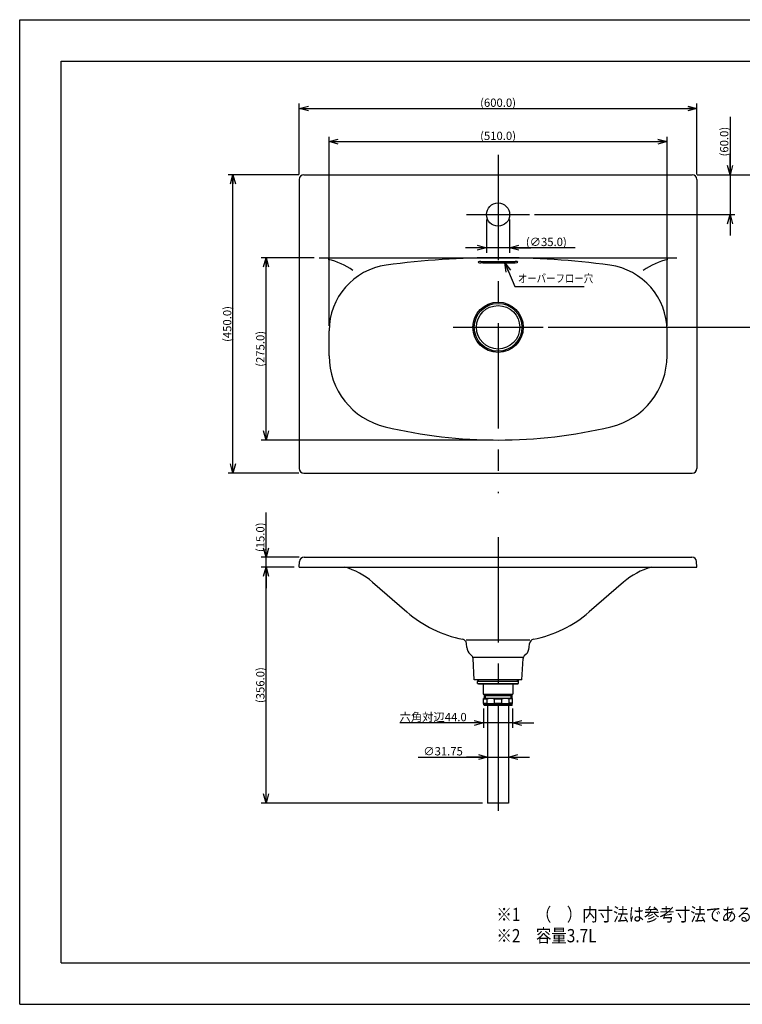
# Model space of a CAD drawing. Extents: x -210 to 210, y -148 to 148.
# Drawn here: x -210 to 8, y -148 to 148 of the extents above; entities that cross this region are included whole.
import ezdxf

# ---------------------------------------------------------------- set-up
doc = ezdxf.new("R2010")
doc.units = 0
doc.linetypes.add('CENTER', pattern=[50.8, 31.75, -6.35, 6.35, -6.35])
doc.linetypes.add('NON_PLOTING', pattern=[0])
doc.layers.get('0').update_dxf_attribs({"linetype": 'CONTINUOUS'})
doc.layers.get('DEFPOINTS').update_dxf_attribs({"linetype": 'CONTINUOUS'})
doc.layers.add('1_5', color=7, linetype='CONTINUOUS')
doc.layers.add('CLASS1', color=7, linetype='CONTINUOUS')
doc.styles.add('MX_DIMTXSTY_2', font='txt.shx', dxfattribs={"width": 1.25, "bigfont": 'extfont.shx'})
doc.styles.add('MX_DIMTXSTY_3', font='txt.shx', dxfattribs={"width": 1.3, "bigfont": 'extfont.shx'})
doc.styles.add('MX_DIMTXSTY_4', font='txt.shx', dxfattribs={"width": 1.45, "bigfont": 'extfont.shx'})
doc.styles.add('MX_DIMTXSTY_6', font='txt.shx', dxfattribs={"width": 1.15, "bigfont": 'extfont.shx'})
doc.styles.add('MX_DIMTXSTY_7', font='txt.shx', dxfattribs={"width": 1.4, "bigfont": 'extfont.shx'})
doc.styles.add('MX_DIMTXSTY_8', font='txt.shx', dxfattribs={"width": 1.35, "bigfont": 'extfont.shx'})
doc.styles.add('MX_NOTE_STANDARD', font='txt.shx', dxfattribs={"bigfont": 'extfont.shx'})
doc.dimstyles.new('MX_DIMSTYLE_1_5', dxfattribs={"dimtxt": 2.5, "dimasz": 2.5, "dimexe": 1.5, "dimexo": 1.5, "dimgap": 0.5, "dimtad": 1, "dimlfac": 5, "dimdsep": 46, "dimtxsty": 'MX_NOTE_STANDARD', "dimblk1": 'OPEN30', "dimblk2": 'OPEN30', "dimsah": 1, "dimcen": 2.5, "dimadec": 0, "dimazin": 0, "dimtfac": 1, "dimtmove": 0, "dimatfit": 3, "dimldrblk": 'OPEN30', "dimfxl": 1, "dimtzin": 0, "dimarcsym": 0})
doc.dimstyles.new('MXDIMSTYLE', dxfattribs={"dimtxt": 2.5, "dimasz": 2.5, "dimexe": 1.5, "dimexo": 1.5, "dimgap": 0.5, "dimtad": 1, "dimdsep": 46, "dimtxsty": 'MX_NOTE_STANDARD', "dimblk1": 'OPEN30', "dimblk2": 'OPEN30', "dimsah": 1, "dimcen": 2.5, "dimadec": 0, "dimazin": 0, "dimtfac": 1, "dimtmove": 0, "dimatfit": 3, "dimldrblk": 'OPEN30', "dimfxl": 1, "dimtzin": 0, "dimarcsym": 0})

# ---------------------------------------------------------------- blocks, each defined once
blk = doc.blocks.new('_OPEN30')
at = {"color": 0, "linetype": 'ByBlock', "lineweight": -2}
for p, q in [((-1, 0.267949), (0, 0)), ((0, 0), (-1, -0.267949)), ((0, 0), (-1, 0))]:
    blk.add_line(p, q, dxfattribs=at)
blk = doc.blocks.new('*D5')
at = {"color": 143, "linetype": 'CONTINUOUS'}
for p, q in [((-69.126936, 88.213415), (-69.126936, 78.213415)), ((-62.126936, 88.213415), (-62.126936, 78.213415)), ((-69.126936, 79.713415), (-75.476936, 79.713415)), ((-62.126936, 79.713415), (-69.126936, 79.713415)), ((-42.309741, 79.713415), (-62.126936, 79.713415)), ((-62.126936, 79.713415), (-55.776936, 79.713415))]:
    blk.add_line(p, q, dxfattribs=at)
at = {"layer": 'DEFPOINTS', "color": 0, "linetype": 'CONTINUOUS'}
for p in [(-69.126936, 89.713415), (-62.126936, 89.713415), (-69.126936, 79.713415)]:
    blk.add_point(p, dxfattribs=at)
at = {"color": 143, "linetype": 'CONTINUOUS', "xscale": 2.77, "yscale": 2.77, "zscale": 2.77}
blk.add_blockref('_OPEN30', (-69.126936, 79.713415), dxfattribs=at)
at = {"color": 143, "linetype": 'CONTINUOUS', "xscale": 2.77, "yscale": 2.77, "zscale": 2.77, "rotation": 180}
blk.add_blockref('_OPEN30', (-62.126936, 79.713415), dxfattribs=at)
at = {"color": 143, "linetype": 'CONTINUOUS', "insert": (-51.059741, 81.463415), "char_height": 2.5, "attachment_point": 5, "line_spacing_factor": 0.96, "style": 'MX_DIMTXSTY_2'}
blk.add_mtext('\\A1;(∅35.0)', dxfattribs=at)
blk = doc.blocks.new('*D6')
at = {"color": 143, "linetype": 'CONTINUOUS'}
for p, q in [((-121.126936, 76.713415), (-137.126936, 76.713415)), ((-135.626936, 21.713415), (-135.626936, 76.713415)), ((-67.126936, 21.713415), (-137.126936, 21.713415))]:
    blk.add_line(p, q, dxfattribs=at)
at = {"layer": 'DEFPOINTS', "color": 0, "linetype": 'CONTINUOUS'}
for p in [(-135.626936, 76.713415), (-119.626936, 76.713415), (-65.626936, 21.713415)]:
    blk.add_point(p, dxfattribs=at)
at = {"color": 143, "linetype": 'CONTINUOUS', "xscale": 2.77, "yscale": 2.77, "zscale": 2.77}
for p, rotation in [((-135.626936, 76.713415), 90), ((-135.626936, 21.713415), 270)]:
    blk.add_blockref('_OPEN30', p, dxfattribs=dict(at, rotation=rotation))
at = {"color": 143, "linetype": 'CONTINUOUS', "insert": (-137.376936, 49.213415), "char_height": 2.5, "attachment_point": 5, "rotation": 90, "line_spacing_factor": 0.96, "style": 'MX_DIMTXSTY_2'}
blk.add_mtext('\\A1;(275.0)', dxfattribs=at)
blk = doc.blocks.new('*D7')
at = {"color": 143, "linetype": 'CONTINUOUS'}
for p, q in [((-5.526936, 101.713415), (15.873064, 101.713415)), ((14.373064, 101.713415), (14.373064, 55.713415)), ((-50.541987, 55.713415), (15.873064, 55.713415))]:
    blk.add_line(p, q, dxfattribs=at)
at = {"layer": 'DEFPOINTS', "color": 0, "linetype": 'CONTINUOUS'}
for p in [(-7.026936, 101.713415), (-52.041987, 55.713415), (14.373064, 55.713415)]:
    blk.add_point(p, dxfattribs=at)
at = {"color": 143, "linetype": 'CONTINUOUS', "xscale": 2.77, "yscale": 2.77, "zscale": 2.77}
for p, rotation in [((14.373064, 101.713415), 90), ((14.373064, 55.713415), 270)]:
    blk.add_blockref('_OPEN30', p, dxfattribs=dict(at, rotation=rotation))
at = {"color": 143, "linetype": 'CONTINUOUS', "insert": (12.623064, 78.713415), "char_height": 2.5, "attachment_point": 5, "rotation": 90, "line_spacing_factor": 0.96, "style": 'MX_DIMTXSTY_3'}
blk.add_mtext('\\A1;(230.0)', dxfattribs=at)
blk = doc.blocks.new('*D8')
at = {"color": 143, "linetype": 'CONTINUOUS'}
for p, q in [((-135.626936, -13.629446), (-135.626936, -0.129446)), ((-135.626936, -13.629446), (-135.626936, -7.279446)), ((-125.63068, -13.629446), (-137.126936, -13.629446)), ((-135.626936, -16.629446), (-135.626936, -13.629446)), ((-127.126936, -16.629446), (-137.126936, -16.629446)), ((-135.626936, -16.629446), (-135.626936, -22.979446))]:
    blk.add_line(p, q, dxfattribs=at)
at = {"layer": 'DEFPOINTS', "color": 0, "linetype": 'CONTINUOUS'}
for p in [(-135.626936, -13.629446), (-124.13068, -13.629446), (-125.626936, -16.629446)]:
    blk.add_point(p, dxfattribs=at)
at = {"color": 143, "linetype": 'CONTINUOUS', "xscale": 2.77, "yscale": 2.77, "zscale": 2.77}
for p, rotation in [((-135.626936, -13.629446), 270), ((-135.626936, -16.629446), 90)]:
    blk.add_blockref('_OPEN30', p, dxfattribs=dict(at, rotation=rotation))
at = {"color": 143, "linetype": 'CONTINUOUS', "insert": (-137.376936, -7.629446), "char_height": 2.5, "attachment_point": 5, "rotation": 90, "line_spacing_factor": 0.96, "style": 'MX_DIMTXSTY_4'}
blk.add_mtext('\\A1;(15.0)', dxfattribs=at)
blk = doc.blocks.new('*D9')
at = {"color": 143, "linetype": 'CONTINUOUS'}
for p, q in [((-127.126936, -16.629446), (-137.126936, -16.629446)), ((-135.626936, -87.829446), (-135.626936, -16.629446)), ((-70.301936, -87.829446), (-137.126936, -87.829446))]:
    blk.add_line(p, q, dxfattribs=at)
at = {"layer": 'DEFPOINTS', "color": 0, "linetype": 'CONTINUOUS'}
for p in [(-135.626936, -16.629446), (-125.626936, -16.629446), (-68.801936, -87.829446)]:
    blk.add_point(p, dxfattribs=at)
at = {"color": 143, "linetype": 'CONTINUOUS', "xscale": 2.77, "yscale": 2.77, "zscale": 2.77}
for p, rotation in [((-135.626936, -16.629446), 90), ((-135.626936, -87.829446), 270)]:
    blk.add_blockref('_OPEN30', p, dxfattribs=dict(at, rotation=rotation))
at = {"color": 143, "linetype": 'CONTINUOUS', "insert": (-137.376936, -52.229446), "char_height": 2.5, "attachment_point": 5, "rotation": 90, "line_spacing_factor": 0.96, "style": 'MX_DIMTXSTY_2'}
blk.add_mtext('\\A1;(356.0)', dxfattribs=at)
blk = doc.blocks.new('*D15')
at = {"color": 143, "linetype": 'CONTINUOUS'}
for p, q in [((-70.026936, -59.309446), (-70.026936, -65.110299)), ((-61.226936, -59.309446), (-61.226936, -65.110299)), ((-70.026936, -63.610299), (-95.225148, -63.610299)), ((-70.026936, -63.610299), (-76.376936, -63.610299)), ((-61.226936, -63.610299), (-70.026936, -63.610299)), ((-61.226936, -63.610299), (-54.876936, -63.610299))]:
    blk.add_line(p, q, dxfattribs=at)
at = {"layer": 'DEFPOINTS', "color": 0, "linetype": 'CONTINUOUS'}
for p in [(-70.026936, -57.809446), (-61.226936, -57.809446), (-70.026936, -63.610299)]:
    blk.add_point(p, dxfattribs=at)
at = {"color": 143, "linetype": 'CONTINUOUS', "xscale": 2.77, "yscale": 2.77, "zscale": 2.77}
blk.add_blockref('_OPEN30', (-70.026936, -63.610299), dxfattribs=at)
at = {"color": 143, "linetype": 'CONTINUOUS', "xscale": 2.77, "yscale": 2.77, "zscale": 2.77, "rotation": 180}
blk.add_blockref('_OPEN30', (-61.226936, -63.610299), dxfattribs=at)
at = {"color": 143, "linetype": 'CONTINUOUS', "insert": (-85.225148, -61.860299), "char_height": 2.5, "attachment_point": 5, "line_spacing_factor": 0.96}
blk.add_mtext('\\A1;六角対辺44.0', dxfattribs=at)
blk = doc.blocks.new('*D16')
at = {"color": 143, "linetype": 'CONTINUOUS'}
for p, q in [((-89.725147, -73.92433), (-68.801936, -73.92433)), ((-68.801936, -73.92433), (-75.151936, -73.92433)), ((-68.801936, -73.92433), (-62.451936, -73.92433)), ((-62.451936, -73.92433), (-56.101936, -73.92433))]:
    blk.add_line(p, q, dxfattribs=at)
at = {"layer": 'DEFPOINTS', "color": 0, "linetype": 'CONTINUOUS'}
for p in [(-62.451936, -73.92433), (-68.801936, -77.782524), (-62.451936, -77.782524)]:
    blk.add_point(p, dxfattribs=at)
at = {"color": 143, "linetype": 'CONTINUOUS', "xscale": 2.77, "yscale": 2.77, "zscale": 2.77}
blk.add_blockref('_OPEN30', (-68.801936, -73.92433), dxfattribs=at)
at = {"color": 143, "linetype": 'CONTINUOUS', "xscale": 2.77, "yscale": 2.77, "zscale": 2.77, "rotation": 180}
blk.add_blockref('_OPEN30', (-62.451936, -73.92433), dxfattribs=at)
at = {"color": 143, "linetype": 'CONTINUOUS', "insert": (-82.225147, -72.17433), "char_height": 2.5, "attachment_point": 5, "line_spacing_factor": 0.96, "style": 'MX_DIMTXSTY_6'}
blk.add_mtext('\\A1;∅31.75', dxfattribs=at)
blk = doc.blocks.new('*D17')
at = {"color": 143, "linetype": 'CONTINUOUS'}
for p, q in [((4.373064, 119.213415), (4.373064, 101.713415)), ((4.373064, 101.713415), (4.373064, 108.063415)), ((-5.526937, 101.713415), (5.873064, 101.713415)), ((4.373064, 101.713415), (4.373064, 89.713415)), ((-54.626936, 89.713415), (5.873064, 89.713415)), ((4.373064, 89.713415), (4.373064, 83.363415))]:
    blk.add_line(p, q, dxfattribs=at)
at = {"layer": 'DEFPOINTS', "color": 0, "linetype": 'CONTINUOUS'}
for p in [(-7.026937, 101.713415), (-56.126936, 89.713415), (4.373064, 89.713415)]:
    blk.add_point(p, dxfattribs=at)
at = {"color": 143, "linetype": 'CONTINUOUS', "xscale": 2.77, "yscale": 2.77, "zscale": 2.77}
for p, rotation in [((4.373064, 101.713415), 270), ((4.373064, 89.713415), 90)]:
    blk.add_blockref('_OPEN30', p, dxfattribs=dict(at, rotation=rotation))
at = {"color": 143, "linetype": 'CONTINUOUS', "insert": (2.623064, 111.713415), "char_height": 2.5, "attachment_point": 5, "rotation": 90, "line_spacing_factor": 0.96, "style": 'MX_DIMTXSTY_7'}
blk.add_mtext('\\A1;(60.0)', dxfattribs=at)
blk = doc.blocks.new('*D18')
at = {"color": 143, "linetype": 'CONTINUOUS'}
for p, q in [((-125.626936, 101.813415), (-125.626936, 123.213415)), ((-5.626936, 101.813415), (-5.626936, 123.213415)), ((-125.626936, 121.713415), (-5.626936, 121.713415))]:
    blk.add_line(p, q, dxfattribs=at)
at = {"layer": 'DEFPOINTS', "color": 0, "linetype": 'CONTINUOUS'}
for p in [(-5.626936, 121.713415), (-125.626936, 100.313415), (-5.626936, 100.313415)]:
    blk.add_point(p, dxfattribs=at)
at = {"color": 143, "linetype": 'CONTINUOUS', "xscale": 2.77, "yscale": 2.77, "zscale": 2.77, "rotation": 180}
blk.add_blockref('_OPEN30', (-125.626936, 121.713415), dxfattribs=at)
at = {"color": 143, "linetype": 'CONTINUOUS', "xscale": 2.77, "yscale": 2.77, "zscale": 2.77}
blk.add_blockref('_OPEN30', (-5.626936, 121.713415), dxfattribs=at)
at = {"color": 143, "linetype": 'CONTINUOUS', "insert": (-65.626936, 123.463415), "char_height": 2.5, "attachment_point": 5, "line_spacing_factor": 0.96, "style": 'MX_DIMTXSTY_8'}
blk.add_mtext('\\A1;(600.0)', dxfattribs=at)
blk = doc.blocks.new('*D19')
at = {"color": 143, "linetype": 'CONTINUOUS'}
for p, q in [((-116.626936, 56.175537), (-116.626936, 113.213415)), ((-14.626936, 56.175537), (-14.626936, 113.213415)), ((-116.626936, 111.713415), (-14.626936, 111.713415))]:
    blk.add_line(p, q, dxfattribs=at)
at = {"layer": 'DEFPOINTS', "color": 0, "linetype": 'CONTINUOUS'}
for p in [(-14.626936, 111.713415), (-116.626936, 54.675537), (-14.626936, 54.675537)]:
    blk.add_point(p, dxfattribs=at)
at = {"color": 143, "linetype": 'CONTINUOUS', "xscale": 2.77, "yscale": 2.77, "zscale": 2.77, "rotation": 180}
blk.add_blockref('_OPEN30', (-116.626936, 111.713415), dxfattribs=at)
at = {"color": 143, "linetype": 'CONTINUOUS', "xscale": 2.77, "yscale": 2.77, "zscale": 2.77}
blk.add_blockref('_OPEN30', (-14.626936, 111.713415), dxfattribs=at)
at = {"color": 143, "linetype": 'CONTINUOUS', "insert": (-65.626933, 113.463415), "char_height": 2.5, "attachment_point": 5, "line_spacing_factor": 0.96, "style": 'MX_DIMTXSTY_7'}
blk.add_mtext('\\A1;(510.0)', dxfattribs=at)
blk = doc.blocks.new('*D20')
at = {"color": 143, "linetype": 'CONTINUOUS'}
for p, q in [((-125.726936, 101.713415), (-147.126936, 101.713415)), ((-145.626936, 11.713415), (-145.626936, 101.713415)), ((-125.726936, 11.713415), (-147.126936, 11.713415))]:
    blk.add_line(p, q, dxfattribs=at)
at = {"layer": 'DEFPOINTS', "color": 0, "linetype": 'CONTINUOUS'}
for p in [(-145.626936, 101.713415), (-124.226936, 101.713415), (-124.226936, 11.713415)]:
    blk.add_point(p, dxfattribs=at)
at = {"color": 143, "linetype": 'CONTINUOUS', "xscale": 2.77, "yscale": 2.77, "zscale": 2.77}
for p, rotation in [((-145.626936, 101.713415), 90), ((-145.626936, 11.713415), 270)]:
    blk.add_blockref('_OPEN30', p, dxfattribs=dict(at, rotation=rotation))
at = {"color": 143, "linetype": 'CONTINUOUS', "insert": (-147.376936, 56.713418), "char_height": 2.5, "attachment_point": 5, "rotation": 90, "line_spacing_factor": 0.96, "style": 'MX_DIMTXSTY_3'}
blk.add_mtext('\\A1;(450.0)', dxfattribs=at)

msp = doc.modelspace()

# ---------------------------------------------------------------- linework, layer by layer
at = {"layer": '1_5', "color": 110, "linetype": 'CENTER'}
for p, q in [((-65.626936, 107.713415), (-65.626936, 5.713415)), ((-75.126936, 89.713415), (-56.126936, 89.713415)), ((-79.211886, 55.713415), (-52.041986, 55.713415)), ((-65.626936, -7.629446), (-65.626936, -93.829446))]:
    msp.add_line(p, q, dxfattribs=at)
at = {"layer": '1_5', "color": 3, "linetype": 'CONTINUOUS'}
for p, q in [((-124.226936, 101.713415), (-7.026936, 101.713415)), ((-125.626936, 100.313415), (-125.626936, 13.113415)), ((-5.626936, 100.313415), (-5.626936, 13.113415)), ((-119.626936, 76.713415), (-11.626936, 76.713415)), ((-70.826936, 75.588029), (-60.426936, 75.588029)), ((-70.215433, 75.15931), (-70.826936, 75.15931)), ((-70.215433, 75.15931), (-61.038438, 75.15931)), ((-61.038438, 75.15931), (-60.426936, 75.15931)), ((-116.626936, 47.096125), (-116.626936, 54.675534)), ((-14.626936, 47.096125), (-14.626936, 54.675534)), ((-124.226936, 11.713415), (-7.026936, 11.713415)), ((-124.130681, -13.629446), (-7.123191, -13.629446)), ((-125.626936, -16.629446), (-125.539243, -14.956176)), ((-125.626936, -16.629446), (-5.626936, -16.629446)), ((-5.626936, -16.629446), (-5.714628, -14.956176)), ((-103.504815, -21.170923), (-93.160586, -30.163025)), ((-27.749056, -21.170923), (-38.093286, -30.163025)), ((-75.250648, -38.568459), (-56.003224, -38.568459)), ((-75.05115, -40.848727), (-75.157228, -39.636249)), ((-56.202721, -40.848727), (-56.096643, -39.636249)), ((-74.086234, -42.871716), (-73.528071, -43.410728)), ((-73.188044, -43.739088), (-58.065827, -43.739088)), ((-72.826936, -50.629446), (-73.163305, -44.211132)), ((-58.426936, -50.629446), (-58.090566, -44.211132)), ((-57.167638, -42.871716), (-57.725801, -43.410728)), ((-58.426936, -50.629446), (-72.826936, -50.629446)), ((-71.826936, -51.729446), (-71.826936, -51.125571)), ((-71.826936, -51.729446), (-59.426936, -51.729446)), ((-71.381719, -50.673272), (-71.751875, -50.969397)), ((-71.751875, -51.029446), (-59.501997, -51.029446)), ((-71.576936, -51.729446), (-71.576936, -51.829446)), ((-71.576936, -51.829446), (-59.676936, -51.829446)), ((-70.126936, -51.829446), (-70.126936, -54.929446)), ((-61.126936, -51.829446), (-61.126936, -54.929446)), ((-59.872153, -50.673272), (-59.501997, -50.969397)), ((-59.676936, -51.729446), (-59.676936, -51.829446)), ((-59.426936, -51.729446), (-59.426936, -51.125571)), ((-70.126936, -54.929446), (-61.126936, -54.929446)), ((-70.026936, -57.809446), (-70.026936, -56.279446)), ((-61.226936, -56.279446), (-70.026936, -56.279446)), ((-70.026936, -56.394446), (-68.927981, -56.394446)), ((-69.817936, -54.929446), (-69.817936, -56.279446)), ((-61.435936, -55.441787), (-69.817936, -55.441787)), ((-68.927981, -57.694446), (-68.927981, -56.394446)), ((-66.725891, -57.694446), (-66.725891, -56.394446)), ((-66.725891, -56.394446), (-64.527981, -56.394446)), ((-64.527981, -57.694446), (-64.527981, -56.394446)), ((-61.226936, -56.394446), (-62.325891, -56.394446)), ((-62.325891, -57.694446), (-62.325891, -56.394446)), ((-61.435936, -54.929446), (-61.435936, -56.279446)), ((-61.226936, -57.809446), (-61.226936, -56.279446)), ((-70.026936, -57.694446), (-68.927981, -57.694446)), ((-70.026936, -57.809446), (-61.226936, -57.809446)), ((-69.926936, -58.079446), (-69.926936, -57.809446)), ((-69.926936, -58.079446), (-61.326936, -58.079446)), ((-69.843602, -58.329446), (-69.926936, -58.079446)), ((-61.410269, -58.329446), (-69.843602, -58.329446)), ((-68.801936, -58.329446), (-68.801936, -87.829446)), ((-66.725891, -57.694446), (-64.527981, -57.694446)), ((-62.451936, -58.329446), (-62.451936, -87.829446)), ((-61.226936, -57.694446), (-62.325891, -57.694446)), ((-61.410269, -58.329446), (-61.326936, -58.079446)), ((-61.326936, -58.079446), (-61.326936, -57.809446)), ((-62.451936, -87.829446), (-68.801936, -87.829446))]:
    msp.add_line(p, q, dxfattribs=at)
at = {"layer": '1_5', "color": 110, "linetype": 'CONTINUOUS'}
for p, q in [((-69.817936, -54.929446), (-69.522136, -55.441787)), ((-69.522136, -55.441787), (-69.522136, -56.279446)), ((-61.435936, -54.929446), (-61.731736, -55.441787)), ((-61.731736, -55.441787), (-61.731736, -56.279446))]:
    msp.add_line(p, q, dxfattribs=at)
at = {"layer": '1_5', "color": 3, "linetype": 'CONTINUOUS'}
for centre, radius in [((-65.626936, 89.713415), 3.5), ((-65.626936, 55.713415), 7.58495), ((-65.626936, 55.713415), 7.2), ((-65.626936, 55.713415), 6.55)]:
    msp.add_circle(centre, radius, dxfattribs=at)
for centre, radius, start, end in [((-124.226936, 100.313415), 1.4, 90, 180), ((-7.026936, 100.313415), 1.4, 0, 90), ((-122.458595, 53.819638), 23.068232, 55.668817, 76.058433), ((-96.678834, 54.675534), 19.948102, 97.700352, 180), ((-65.626936, -174.978621), 251.692037, 82.299648, 97.700352), ((-34.575038, 54.675534), 19.948102, 0, 82.299648), ((-8.795276, 53.819638), 23.068232, 103.941567, 124.331183), ((-94.626936, 47.096125), 22, 180, 256.693583), ((-36.626936, 47.096125), 22, 283.306417, 0), ((-65.626936, 169.713415), 148, 256.693583, 283.306417), ((-124.226936, 13.113415), 1.4, 180, 270), ((-7.026936, 13.113415), 1.4, 270, 0), ((-124.141162, -15.029446), 1.4, 90, 177), ((-7.11271, -15.029446), 1.4, 3, 90), ((-117.806902, -37.623592), 21.8, 49, 74.372681), ((-13.44697, -37.623592), 21.8, 105.627319, 131), ((-69.411249, -2.842538), 36.2, 229, 259.052413), ((-61.842622, -2.842538), 36.2, 280.947587, 311), ((-76.551901, -39.758267), 1.4, 5, 79.052413), ((-54.701971, -39.758267), 1.4, 100.947587, 175), ((-71.863327, -40.569828), 3.2, 185, 226), ((-59.390544, -40.569828), 3.2, 314, 355), ((-74.361661, -44.273935), 1.2, 3, 46), ((-56.892211, -44.273935), 1.2, 134, 177), ((-71.626936, -51.125571), 0.2, 128.659808, 180), ((-71.25678, -50.829446), 0.2, 90, 128.659808), ((-59.997092, -50.829446), 0.2, 51.340192, 90), ((-59.626936, -51.125571), 0.2, 0, 51.340192), ((-67.732825, -60.718135), 4.485832, 105.222224, 105.451888), ((-67.722652, -60.755859), 4.524903, 104.214465, 105.2211), ((-67.706987, -60.817697), 4.588694, 103.20997, 104.214469), ((-67.714492, -60.784183), 4.554352, 102.207873, 103.2144), ((-67.755325, -60.595534), 4.361335, 101.1961, 102.207636), ((-67.785961, -60.441183), 4.203973, 100.185084, 101.194966), ((-67.779614, -60.477091), 4.240437, 99.171838, 100.183699), ((-67.770139, -60.535773), 4.299879, 98.161706, 99.171848), ((-67.882444, -60.533021), 4.296972, 81.572621, 81.850093), ((-67.873898, -60.476154), 4.239467, 80.571133, 81.57424), ((-67.861224, -60.399552), 4.161824, 79.563343, 80.570499), ((-67.882623, -60.514876), 4.279116, 78.561177, 79.561268), ((-67.915408, -60.67681), 4.444335, 77.557301, 78.560934), ((-67.945356, -60.813329), 4.5841, 76.559502, 77.559436), ((-67.933571, -60.764162), 4.53354, 75.548549, 76.559934), ((-67.91904, -60.707779), 4.475316, 74.537552, 75.548549), ((-63.334831, -60.707779), 4.475316, 104.451451, 105.462448), ((-63.320301, -60.764162), 4.53354, 103.440066, 104.451451), ((-63.308516, -60.813329), 4.5841, 102.440564, 103.440498), ((-63.338463, -60.67681), 4.444335, 101.439066, 102.442699), ((-63.371248, -60.514876), 4.279116, 100.438732, 101.438823), ((-63.392648, -60.399552), 4.161824, 99.429501, 100.436657), ((-63.379974, -60.476154), 4.239467, 98.42576, 99.428867), ((-63.371427, -60.533021), 4.296972, 98.149907, 98.427379), ((-63.483733, -60.535773), 4.299879, 80.828152, 81.838294), ((-63.474257, -60.477091), 4.240437, 79.816301, 80.828162), ((-63.46791, -60.441183), 4.203973, 78.805034, 79.814916), ((-63.498546, -60.595534), 4.361335, 77.792364, 78.8039), ((-63.539379, -60.784183), 4.554352, 76.7856, 77.792127), ((-63.546885, -60.817697), 4.588694, 75.785531, 76.79003), ((-63.53122, -60.755859), 4.524903, 74.7789, 75.785535), ((-63.521047, -60.718135), 4.485832, 74.548112, 74.777776), ((-67.732825, -53.370757), 4.485832, 254.548112, 254.777776), ((-67.722652, -53.333033), 4.524903, 254.7789, 255.785535), ((-67.706987, -53.271195), 4.588694, 255.785531, 256.79003), ((-67.714492, -53.304709), 4.554352, 256.7856, 257.792127), ((-67.755325, -53.493358), 4.361335, 257.792364, 258.8039), ((-67.785961, -53.647709), 4.203973, 258.805034, 259.814916), ((-67.779614, -53.611801), 4.240437, 259.816301, 260.828162), ((-67.770139, -53.553119), 4.299879, 260.828152, 261.838294), ((-67.883733, -53.553119), 4.299879, 278.161706, 279.171848), ((-67.874257, -53.611801), 4.240437, 279.171838, 280.183699), ((-67.86791, -53.647709), 4.203973, 280.185084, 281.194966), ((-67.898546, -53.493358), 4.361335, 281.1961, 282.207636), ((-67.939379, -53.304708), 4.554353, 282.207873, 283.2144), ((-67.946885, -53.271194), 4.588695, 283.20997, 284.214469), ((-67.93122, -53.333032), 4.524904, 284.214464, 285.2211), ((-67.921047, -53.370757), 4.485832, 285.222224, 285.451888), ((-63.332825, -53.370757), 4.485832, 254.548112, 254.777776), ((-63.322651, -53.333032), 4.524904, 254.7789, 255.785536), ((-63.306987, -53.271194), 4.588695, 255.785531, 256.79003), ((-63.314492, -53.304708), 4.554353, 256.7856, 257.792127), ((-63.355325, -53.493358), 4.361335, 257.792364, 258.8039), ((-63.385961, -53.647709), 4.203973, 258.805034, 259.814916), ((-63.379614, -53.611801), 4.240437, 259.816301, 260.828162), ((-63.370139, -53.553119), 4.299879, 260.828152, 261.838294), ((-63.483733, -53.553119), 4.299879, 278.161706, 279.171848), ((-63.474257, -53.611801), 4.240437, 279.171838, 280.183699), ((-63.46791, -53.647709), 4.203973, 280.185084, 281.194966), ((-63.498546, -53.493358), 4.361335, 281.1961, 282.207636), ((-63.539379, -53.304709), 4.554352, 282.207873, 283.2144), ((-63.546885, -53.271195), 4.588694, 283.20997, 284.214469), ((-63.53122, -53.333033), 4.524903, 284.214465, 285.2211), ((-63.521047, -53.370757), 4.485832, 285.222224, 285.451888)]:
    msp.add_arc(centre, radius, start, end, dxfattribs=at)
for centre, major_axis, start_param in [((-70.826936, 75.373669), (-0.8, 0), -1.5707963268), ((-60.426936, 75.373669), (0.8, 0), 4.7123889804)]:
    msp.add_ellipse(centre, major_axis=major_axis, ratio=0.267949, start_param=start_param, end_param=1.5707963268, dxfattribs=at)
at = {"layer": 'CLASS1', "color": 130, "linetype": 'CONTINUOUS'}
for p, q in [((-197.5, 136), (197.5, 136)), ((-197.5, -136), (-197.5, 136)), ((-197.5, -136), (197.5, -136))]:
    msp.add_line(p, q, dxfattribs=at)
at = {"layer": 'DEFPOINTS', "color": 130, "linetype": 'NON_PLOTING'}
for p, q in [((-210, -148.5), (-210, 148.5)), ((-210, 148.5), (210, 148.5)), ((-210, -148.5), (210, -148.5))]:
    msp.add_line(p, q, dxfattribs=at)

# ---------------------------------------------------------------- texts
at = {"layer": '1_5', "color": 143, "linetype": 'CONTINUOUS', "insert": (-59.669302, 70.489127), "char_height": 2.5, "attachment_point": 4, "line_spacing_factor": 0.96}
msp.add_mtext('\\W0.833333;\\A1;オーバーフロー穴', dxfattribs=at)
at = {"layer": 'CLASS1', "color": 143, "linetype": 'CONTINUOUS', "insert": (-66.130377, -129.8), "char_height": 4, "attachment_point": 7, "line_spacing_factor": 0.96}
msp.add_mtext('\\W0.854430;\\A1;※1\u3000（\u3000）内寸法は参考寸法である。\\P※2\u3000容量3.7L', dxfattribs=at)

# ---------------------------------------------------------------- dimensions: what is measured, and where the dimension line sits
at = {"layer": '1_5', "color": 143, "linetype": 'CONTINUOUS'}
for base, p1, p2, text, override, picture, middle in [((-5.626936, 121.713415), (-125.626936, 100.313415), (-5.626936, 100.313415), '\\A1;(<>)', {"dimasz": 2.77, "dimdec": 1, "dimzin": 0, "dimtxsty": 'MX_DIMTXSTY_8'}, '*D18', (-65.626936, 121.713415)), ((-14.626936, 111.713415), (-116.626936, 54.675537), (-14.626936, 54.675537), '\\A1;(<>)', {"dimasz": 2.77, "dimdec": 1, "dimzin": 0, "dimtxsty": 'MX_DIMTXSTY_7'}, '*D19', (-65.626933, 111.713415)), ((-69.126936, 79.713415), (-62.126936, 89.713415), (-69.126936, 89.713415), '\\A1;(∅<>)', {"dimasz": 2.77, "dimdec": 1, "dimzin": 0, "dimtxsty": 'MX_DIMTXSTY_2'}, '*D5', (-51.059741, 79.713415)), ((-70.026936, -63.610299), (-61.226936, -57.809446), (-70.026936, -57.809446), '\\A1;六角対辺<>', {"dimasz": 2.77, "dimdec": 1, "dimzin": 0}, '*D15', (-85.225148, -63.610299)), ((-62.451936, -73.92433), (-68.801936, -77.782524), (-62.451936, -77.782524), '\\A1;∅<>', {"dimasz": 2.77, "dimtxsty": 'MX_DIMTXSTY_6', "dimse1": 1, "dimse2": 1, "dimtzin": 8}, '*D16', (-82.225147, -73.92433))]:
    dim = msp.add_linear_dim(base=base, p1=p1, p2=p2, text=text, dimstyle='MX_DIMSTYLE_1_5', override=override, dxfattribs=at)
    dim.commit()
    dim.dimension.update_dxf_attribs({"geometry": picture, "text_midpoint": middle, "dimtype": 128})
for base, p1, p2, override, picture, middle in [((4.373064, 89.713415), (-7.026937, 101.713415), (-56.126936, 89.713415), {"dimasz": 2.77, "dimdec": 1, "dimzin": 0, "dimtxsty": 'MX_DIMTXSTY_7'}, '*D17', (4.373064, 111.713415)), ((-145.626936, 101.713415), (-124.226936, 11.713415), (-124.226936, 101.713415), {"dimasz": 2.77, "dimdec": 1, "dimzin": 0, "dimtxsty": 'MX_DIMTXSTY_3'}, '*D20', (-145.626936, 56.713418)), ((14.373064, 55.713415), (-7.026936, 101.713415), (-52.041987, 55.713415), {"dimasz": 2.77, "dimdec": 1, "dimzin": 0, "dimtxsty": 'MX_DIMTXSTY_3'}, '*D7', (14.373064, 78.713415)), ((-135.626936, 76.713415), (-65.626936, 21.713415), (-119.626936, 76.713415), {"dimasz": 2.77, "dimdec": 1, "dimzin": 0, "dimtxsty": 'MX_DIMTXSTY_2'}, '*D6', (-135.626936, 49.213415)), ((-135.626936, -13.629446), (-125.626936, -16.629446), (-124.13068, -13.629446), {"dimasz": 2.77, "dimdec": 1, "dimzin": 0, "dimtxsty": 'MX_DIMTXSTY_4'}, '*D8', (-135.626936, -7.629446)), ((-135.626936, -16.629446), (-68.801936, -87.829446), (-125.626936, -16.629446), {"dimasz": 2.77, "dimdec": 1, "dimzin": 0, "dimtxsty": 'MX_DIMTXSTY_2'}, '*D9', (-135.626936, -52.229446))]:
    dim = msp.add_linear_dim(base=base, p1=p1, p2=p2, angle=90, text='\\A1;(<>)', dimstyle='MX_DIMSTYLE_1_5', override=override, dxfattribs=at)
    dim.commit()
    dim.dimension.update_dxf_attribs({"geometry": picture, "text_midpoint": middle, "dimtype": 128})

# ---------------------------------------------------------------- leaders
msp.add_leader([(-63.626936, 75.15931), (-60.532844, 67.989127), (-39.669302, 67.989127)], dimstyle='MXDIMSTYLE', override={"dimasz": 2.77}, dxfattribs=at)

doc.saveas('drawing.dxf')
